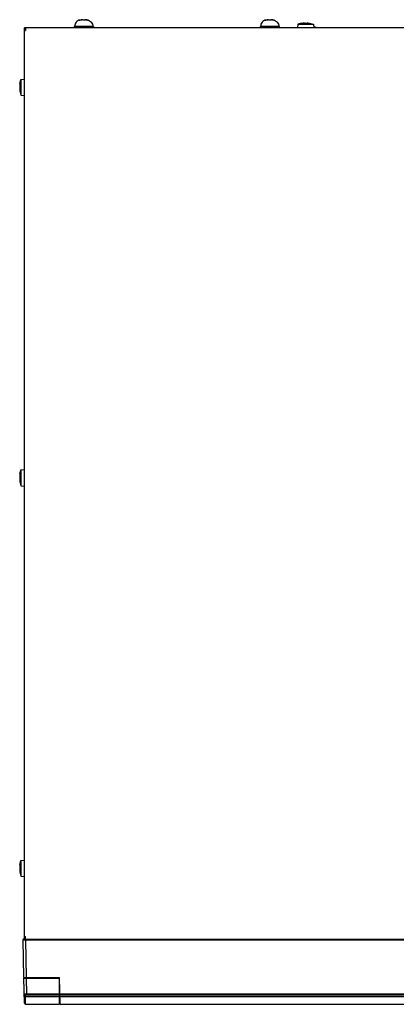
# Model space of a CAD drawing. Extents: x 79 to 337, y 63 to 244.
# Drawn here: x 79 to 116, y 148 to 243 of the extents above; entities that cross this region are included whole.
import ezdxf

# ---------------------------------------------------------------- set-up
doc = ezdxf.new("R2010")
doc.units = 0
doc.header["$LTSCALE"] = 23.1
doc.layers.get('0').update_dxf_attribs({"linetype": 'CONTINUOUS'})

msp = doc.modelspace()

# ---------------------------------------------------------------- linework, layer by layer
at = {"color": 250, "linetype": 'CONTINUOUS'}
for p, q in [((84.543798, 242.123119), (84.543798, 241.973119)), ((86.393798, 242.123119), (84.543798, 242.123119)), ((84.603362, 242.231569), (84.593798, 242.123119)), ((84.631675, 242.336692), (84.603362, 242.231569)), ((84.677945, 242.435251), (84.631675, 242.336692)), ((84.740688, 242.524207), (84.677945, 242.435251)), ((84.818035, 242.600802), (84.740688, 242.524207)), ((84.907524, 242.662848), (84.818035, 242.600802)), ((85.006525, 242.708079), (84.907524, 242.662848)), ((85.031298, 242.716253), (85.006525, 242.708079)), ((85.126372, 242.736416), (85.031298, 242.712664)), ((85.031298, 242.712664), (85.098549, 242.73065)), ((85.031298, 242.712664), (85.031298, 242.716253)), ((85.098549, 242.73065), (85.161111, 242.742928)), ((85.214368, 242.751649), (85.126372, 242.736416)), ((85.161111, 242.742928), (85.218858, 242.752305)), ((85.295037, 242.761598), (85.214368, 242.751649)), ((85.218858, 242.752305), (85.272229, 242.759174)), ((85.272229, 242.759174), (85.287906, 242.760719)), ((85.368798, 242.767392), (85.295037, 242.761598)), ((85.368798, 242.712664), (85.368798, 242.767392)), ((85.435389, 242.715859), (85.368798, 242.712664)), ((85.502119, 242.715861), (85.435389, 242.715859)), ((85.568798, 242.712664), (85.502119, 242.715861)), ((85.568798, 242.767392), (85.568798, 242.712664)), ((85.615611, 242.764077), (85.568798, 242.767392)), ((85.665366, 242.759174), (85.615611, 242.764077)), ((85.64969, 242.760719), (85.723228, 242.751649)), ((85.718738, 242.752305), (85.665366, 242.759174)), ((85.776485, 242.742928), (85.718738, 242.752305)), ((85.723228, 242.751649), (85.811224, 242.736416)), ((85.839047, 242.73065), (85.776485, 242.742928)), ((85.811224, 242.736416), (85.816929, 242.734991)), ((85.906298, 242.712664), (85.839047, 242.73065)), ((85.906298, 242.716253), (85.906298, 242.712664)), ((85.906298, 242.716253), (85.931071, 242.708079)), ((85.931071, 242.708079), (86.030072, 242.662848)), ((86.030072, 242.662848), (86.119561, 242.600802)), ((86.119561, 242.600802), (86.196908, 242.524207)), ((86.196908, 242.524207), (86.25965, 242.435251)), ((86.25965, 242.435251), (86.305921, 242.336692)), ((86.305921, 242.336692), (86.334234, 242.231569)), ((86.334234, 242.231569), (86.343798, 242.123119)), ((86.393798, 242.123119), (86.393798, 241.973119)), ((102.418798, 242.123119), (102.418798, 241.973119)), ((104.268798, 242.123119), (102.418798, 242.123119)), ((102.478362, 242.231569), (102.468798, 242.123119)), ((102.506675, 242.336692), (102.478362, 242.231569)), ((102.552945, 242.435251), (102.506675, 242.336692)), ((102.615688, 242.524207), (102.552945, 242.435251)), ((102.693035, 242.600802), (102.615688, 242.524207)), ((102.782524, 242.662848), (102.693035, 242.600802)), ((102.881525, 242.708079), (102.782524, 242.662848)), ((102.906298, 242.716253), (102.881525, 242.708079)), ((103.001372, 242.736416), (102.906298, 242.712664)), ((102.906298, 242.712664), (102.973549, 242.73065)), ((102.906298, 242.712664), (102.906298, 242.716253)), ((102.973549, 242.73065), (103.036111, 242.742928)), ((103.089368, 242.751649), (103.001372, 242.736416)), ((103.036111, 242.742928), (103.093858, 242.752305)), ((103.170037, 242.761598), (103.089368, 242.751649)), ((103.093858, 242.752305), (103.147229, 242.759174)), ((103.147229, 242.759174), (103.162906, 242.760719)), ((103.243798, 242.767392), (103.170037, 242.761598)), ((103.243798, 242.712664), (103.243798, 242.767392)), ((103.310389, 242.715859), (103.243798, 242.712664)), ((103.377119, 242.715861), (103.310389, 242.715859)), ((103.443798, 242.712664), (103.377119, 242.715861)), ((103.443798, 242.767392), (103.443798, 242.712664)), ((103.490611, 242.764077), (103.443798, 242.767392)), ((103.540366, 242.759174), (103.490611, 242.764077)), ((103.52469, 242.760719), (103.598228, 242.751649)), ((103.593738, 242.752305), (103.540366, 242.759174)), ((103.651485, 242.742928), (103.593738, 242.752305)), ((103.598228, 242.751649), (103.686224, 242.736416)), ((103.714047, 242.73065), (103.651485, 242.742928)), ((103.686224, 242.736416), (103.691929, 242.734991)), ((103.781298, 242.712664), (103.714047, 242.73065)), ((103.781298, 242.716253), (103.781298, 242.712664)), ((103.781298, 242.716253), (103.806071, 242.708079)), ((103.806071, 242.708079), (103.905072, 242.662848)), ((103.905072, 242.662848), (103.994561, 242.600802)), ((103.994561, 242.600802), (104.071908, 242.524207)), ((104.071908, 242.524207), (104.13465, 242.435251)), ((104.13465, 242.435251), (104.180921, 242.336692)), ((104.180921, 242.336692), (104.209234, 242.231569)), ((104.209234, 242.231569), (104.218798, 242.123119)), ((104.268798, 242.123119), (104.268798, 241.973119)), ((106.050109, 242.331012), (106.018798, 241.973119)), ((106.431298, 242.419834), (106.050109, 242.331012)), ((106.050109, 242.331012), (107.562486, 242.331012)), ((106.431298, 242.416671), (106.431298, 242.419834)), ((106.681298, 242.416671), (106.681298, 242.441861)), ((106.931298, 242.441861), (106.931298, 242.416671)), ((107.181298, 242.419834), (107.181298, 242.416671)), ((107.181298, 242.419834), (107.562486, 242.331012)), ((107.562486, 242.331012), (107.593798, 241.973119)), ((79.781298, 154.473119), (79.781298, 241.973119)), ((185.781298, 241.973119), (79.781298, 241.973119)), ((79.781298, 241.723119), (79.876205, 241.723119)), ((79.876205, 241.973119), (79.876205, 241.723119)), ((107.812486, 242.031012), (107.588733, 242.031012)), ((107.812486, 242.031012), (107.817551, 241.973119)), ((79.312556, 236.398119), (79.337746, 236.398119)), ((79.334583, 236.648119), (79.423405, 237.029307)), ((79.334583, 236.648119), (79.337746, 236.648119)), ((79.423405, 237.029307), (79.781298, 237.060619)), ((79.423405, 237.029307), (79.423405, 235.516931)), ((79.337746, 236.148119), (79.312556, 236.148119)), ((79.334583, 235.898119), (79.423405, 235.516931)), ((79.337746, 235.898119), (79.334583, 235.898119)), ((79.423405, 235.516931), (79.781298, 235.485619)), ((79.334583, 199.148119), (79.423405, 199.529307)), ((79.423405, 199.529307), (79.781298, 199.560619)), ((79.423405, 199.529307), (79.423405, 198.016931)), ((79.312556, 198.898119), (79.337746, 198.898119)), ((79.337746, 198.648119), (79.312556, 198.648119)), ((79.334583, 199.148119), (79.337746, 199.148119)), ((79.334583, 198.398119), (79.423405, 198.016931)), ((79.337746, 198.398119), (79.334583, 198.398119)), ((79.423405, 198.016931), (79.781298, 197.985619)), ((79.334583, 161.648119), (79.423405, 162.029307)), ((79.423405, 162.029307), (79.781298, 162.060619)), ((79.423405, 162.029307), (79.423405, 160.516931)), ((79.312556, 161.398119), (79.337746, 161.398119)), ((79.337746, 161.148119), (79.312556, 161.148119)), ((79.334583, 161.648119), (79.337746, 161.648119)), ((79.334583, 160.898119), (79.423405, 160.516931)), ((79.337746, 160.898119), (79.334583, 160.898119)), ((79.423405, 160.516931), (79.781298, 160.485619)), ((79.656298, 154.420002), (79.660131, 154.447681)), ((79.656312, 154.421936), (79.656298, 154.419999)), ((79.656298, 154.398119), (79.656298, 154.420002)), ((79.656298, 154.408119), (80.281298, 154.408119)), ((79.719136, 150.798119), (79.656298, 154.398119)), ((79.656298, 154.398119), (185.906298, 154.398119)), ((79.656465, 154.426456), (79.656312, 154.421936)), ((79.656845, 154.431504), (79.656465, 154.426456)), ((79.657501, 154.43688), (79.656845, 154.431504)), ((79.658463, 154.442465), (79.657501, 154.43688)), ((79.659774, 154.448272), (79.658463, 154.442465)), ((79.66146, 154.454223), (79.659774, 154.448272)), ((79.660131, 154.447681), (79.67137, 154.473474)), ((79.663542, 154.460268), (79.66146, 154.454223)), ((79.666041, 154.466356), (79.663542, 154.460268)), ((79.668969, 154.472437), (79.666041, 154.466356)), ((79.672336, 154.478463), (79.668969, 154.472437)), ((79.67137, 154.473474), (79.689248, 154.495623)), ((79.676148, 154.484394), (79.672336, 154.478463)), ((79.680413, 154.490185), (79.676148, 154.484394)), ((79.685131, 154.495794), (79.680413, 154.490185)), ((79.690297, 154.501176), (79.685131, 154.495794)), ((79.689248, 154.495623), (79.712548, 154.512618)), ((79.695905, 154.506285), (79.690297, 154.501176)), ((79.701942, 154.511077), (79.695905, 154.506285)), ((79.70839, 154.515506), (79.701942, 154.511077)), ((79.715226, 154.519529), (79.70839, 154.515506)), ((79.712548, 154.512618), (79.739681, 154.523302)), ((79.722425, 154.523103), (79.715226, 154.519529)), ((79.729953, 154.526188), (79.722425, 154.523103)), ((79.737774, 154.528748), (79.729953, 154.526188)), ((79.745848, 154.530746), (79.737774, 154.528748)), ((79.739681, 154.523302), (79.768798, 154.526946)), ((79.75413, 154.532154), (79.745848, 154.530746)), ((79.762571, 154.532944), (79.75413, 154.532154)), ((79.768827, 154.533118), (79.762571, 154.532944)), ((79.768798, 154.526946), (79.768828, 154.533119)), ((79.768798, 154.398119), (79.768798, 154.526946)), ((79.781298, 154.533119), (79.768831, 154.533119)), ((79.781298, 154.723119), (79.87421, 154.723119)), ((79.781298, 154.473119), (185.781298, 154.473119)), ((79.87421, 154.473119), (79.87421, 154.723119)), ((79.969098, 150.798119), (79.90626, 154.398119)), ((80.281298, 154.473119), (80.281298, 154.398119)), ((80.970923, 154.398119), (80.970923, 154.473119)), ((82.781298, 154.473119), (82.781298, 154.398119)), ((79.719136, 150.798119), (83.156298, 150.798119)), ((79.761939, 148.345938), (79.720009, 150.748119)), ((79.720009, 150.748119), (83.131298, 150.748119)), ((79.996237, 149.243307), (79.969971, 150.748119)), ((80.418798, 150.798119), (80.419671, 150.748119)), ((80.66876, 150.798119), (80.669633, 150.748119)), ((83.131298, 148.223119), (83.131298, 150.748119)), ((83.201232, 148.22384), (83.156298, 150.798119)), ((83.131298, 149.87015), (83.172496, 149.87015)), ((83.131298, 149.63948), (83.176522, 149.63948)), ((79.747464, 149.175208), (79.756035, 149.192705)), ((79.747464, 149.175208), (79.757523, 149.133674)), ((79.74911, 149.080938), (79.759168, 149.039404)), ((79.756035, 149.192705), (79.781588, 149.209026)), ((79.757523, 149.133674), (79.784741, 149.098667)), ((79.759168, 149.039404), (79.786387, 149.004397)), ((79.781588, 149.209026), (79.821833, 149.22299)), ((79.784741, 149.098667), (79.825055, 149.075415)), ((79.786387, 149.004397), (79.826701, 148.981145)), ((79.821833, 149.22299), (79.873491, 149.23372)), ((79.825055, 149.075415), (79.872445, 149.067389)), ((79.826701, 148.981145), (79.874091, 148.973119)), ((79.872445, 149.067389), (79.876556, 149.085352)), ((79.88692, 148.223119), (79.872445, 149.067389)), ((79.873491, 149.23372), (79.932912, 149.240598)), ((79.87409, 148.973158), (83.131298, 148.973119)), ((79.876556, 149.085352), (79.889169, 149.101985)), ((79.889169, 149.101985), (79.909192, 149.116079)), ((79.909192, 149.116079), (79.934981, 149.126702)), ((79.932912, 149.240598), (79.996237, 149.243307)), ((79.934981, 149.126702), (79.964633, 149.13327)), ((79.964633, 149.13327), (79.996237, 149.135489)), ((79.996237, 149.243307), (79.996237, 149.135489)), ((79.996237, 149.243307), (83.131298, 149.243307)), ((79.996237, 149.135489), (83.131298, 149.135489)), ((83.131298, 148.923119), (83.187717, 148.923119)), ((83.183437, 149.243307), (182.379158, 149.243307)), ((83.185319, 149.135489), (182.377277, 149.135489)), ((83.188153, 148.973119), (182.374442, 148.973119)), ((79.88692, 148.223119), (83.131298, 148.223119)), ((83.201232, 148.22384), (182.361364, 148.22384)), ((83.201245, 148.223119), (182.361351, 148.223119))]:
    msp.add_line(p, q, dxfattribs=at)
for centre, radius, start, end in [((106.806298, 239.948119), 2.496873, 92.869576, 98.637813), ((106.806298, 239.948119), 2.471715, 87.101191, 92.898809), ((106.806298, 239.948119), 2.496873, 81.362187, 87.130424), ((107.056298, 239.648119), 2.5, 72.39366, 77.774164), ((81.806298, 236.273119), 2.496873, 171.362187, 177.130424), ((81.806298, 236.273119), 2.471715, 177.101191, 182.898809), ((81.806298, 236.273119), 2.496873, 182.869576, 188.637813), ((81.806298, 198.773119), 2.496873, 171.362187, 177.130424), ((81.806298, 198.773119), 2.496873, 182.869576, 188.637813), ((81.806298, 198.773119), 2.471715, 177.101191, 182.898809), ((81.806298, 161.273119), 2.496873, 171.362187, 177.130424), ((81.806298, 161.273119), 2.496873, 182.869576, 188.637813), ((81.806298, 161.273119), 2.471715, 177.101191, 182.898809), ((79.88692, 148.34812), 0.125, 181.000589, 270.00001)]:
    msp.add_arc(centre, radius, start, end, dxfattribs=at)

doc.saveas('drawing.dxf')
